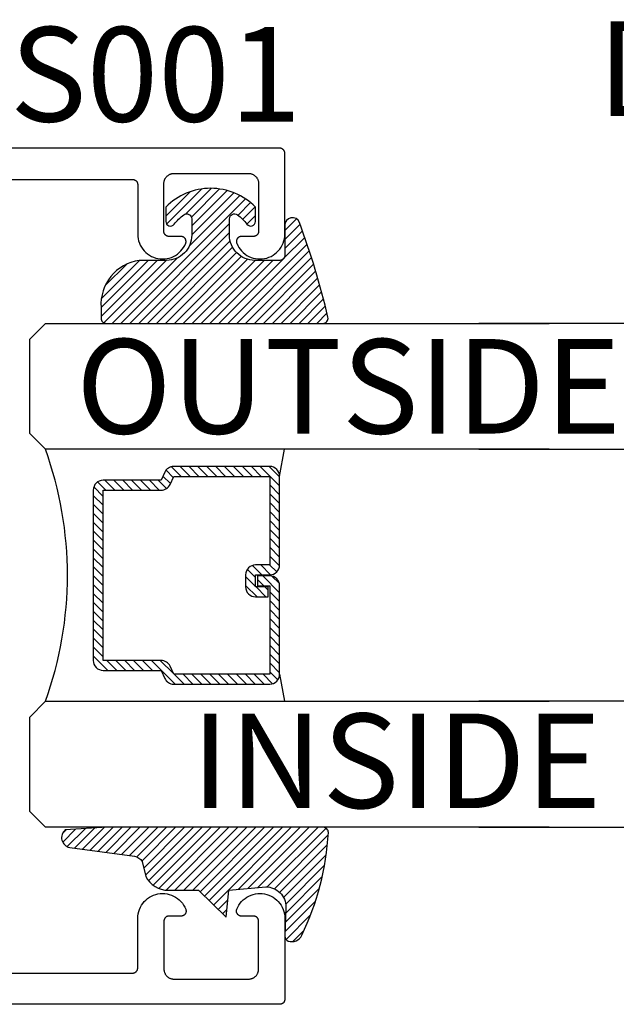
# Model space of a CAD drawing. Units: inches. Extents: x 0 to 160, y -25 to 22.
# Drawn here: x 41 to 42, y 3 to 5 of the extents above; entities that cross this region are included whole.
import ezdxf

# ---------------------------------------------------------------- set-up
doc = ezdxf.new("R2010")
doc.units = ezdxf.units.IN
doc.header["$LTSCALE"] = 0.5
doc.header["$MEASUREMENT"] = 0
for name, color, linetype in [('Arcadia-Profile', 5, 'Continuous'), ('Arcadia-Shade', 8, 'Continuous'), ('Arcadia-Text', 3, 'Continuous')]:
    doc.layers.add(name, color=color, linetype=linetype)
doc.styles.get("Standard").update_dxf_attribs({"font": 'ARIALN.TTF'})

# ---------------------------------------------------------------- blocks, each defined once
blk = doc.blocks.new('E-260MOD')
at = {"layer": 'Arcadia-Shade', "lineweight": -3}
h = blk.add_hatch(dxfattribs=at)
h.set_pattern_fill('ANSI31', color=256, scale=0.1, style=0)
h.set_pattern_definition([(45, (0.111432735196054, 0.0210802744449259), (-0.008838834764831844, 0.008838834764831846), [])])
edge = h.paths.add_edge_path()
edge.add_line((-0.1786578097246902, 0.2350642497696223), (-0.125, 0.2404197422160825))
edge.add_line((-0.125, 0.2404197422160825), (-0.1181936880113304, 0.3139171335331267))
edge.add_arc((-0.1581936880113304, 0.3139171335331286), 0.04000000000000002, 359.9999999999973, 449.9999999999999)
edge.add_line((-0.1581936880113304, 0.3539171335331286), (-0.2162454687676565, 0.3519725935885994))
edge.add_arc((-0.2162454687677204, 0.3619725935886442), 0.01000000000004481, 199.8505422421205, 270.0000000003661, ccw=False)
edge.add_arc((-0.2057289674488805, 0.3657692497091054), 0.02118084959594748, 113.38550761416829, 199.8505422417516, ccw=False)
edge.add_arc((0.01881379034085315, -0.09274421701558472), 0.531701062432379, 93.16608336545528, 115.98409913818631, ccw=False)
edge.add_arc((-0.009999999999999, 0.4281605382221339), 0.009999999999999006, -5.286437954055145e-12, 93.166083365465, ccw=False)
edge.add_line((0, 0.428160538222133), (0, 0))
edge.add_line((0, 0), (-0.005355283551523399, -0.0845275820354292))
edge.add_arc((-0.0204262058438835, -0.07137968101444413), 0.01999999999999943, 191.4084515945802, 318.8984941272966, ccw=False)
edge.add_line((-0.04003104600164366, -0.07533571973880618), (-0.05744640472207151, 0.0534071486590815))
edge.add_arc((-0.07724536299547531, 0.05057850034441513), 0.02000000000000125, 8.130742450397316, 62.82068149597912)
edge.add_line((-0.06810982592794791, 0.06837012653450475), (-0.0978388426688213, 0.0757519387839843))
edge.add_arc((-0.07499999999999962, 0.1202310042592028), 0.04999999999999967, 180.0000000000006, 242.82068149597302, ccw=False)
edge.add_line((-0.1249999999999993, 0.1202310042592023), (-0.125, 0.180419742216082))
edge.add_line((-0.125, 0.180419742216082), (-0.1786578097246902, 0.2350642497696223))
at = {"layer": 'Arcadia-Profile'}
blk.add_lwpolyline([(-0.1786578097246902, 0.2350642497696223), (-0.125, 0.2404197422160825), (-0.1181936880113304, 0.3139171335331267, 0.4142135623731083), (-0.1581936880113304, 0.3539171335331286), (-0.2162454687676565, 0.3519725935885994, -0.3160158995843511), (-0.2256512846930993, 0.3585769159274423, -0.3962562958274539), (-0.2141359800658433, 0.3852101994920861, -0.09989266188582809), (-0.01055230461303923, 0.4381452745538752, -0.4304926132808653), (0, 0.428160538222133), (0, 0), (-0.005355283551523399, -0.0845275820354292, -0.6217797134979012), (-0.04003104600164366, -0.07533571973880618), (-0.05744640472207151, 0.0534071486590815, 0.2432650129539878), (-0.06810982592794791, 0.06837012653450475), (-0.0978388426688213, 0.0757519387839843, -0.2811846954961982), (-0.1249999999999993, 0.1202310042592023), (-0.125, 0.180419742216082)], format="xyb", close=True, dxfattribs=at)
blk.add_lwpolyline([(-0.1786578097246902, 0.2350642497696223), (-0.125, 0.2404197422160825), (-0.1181936880113304, 0.3139171335331267, 0.4142135623731083), (-0.1581936880113304, 0.3539171335331286), (-0.2162454687676565, 0.3519725935885994, -0.3160158995843511), (-0.2256512846930993, 0.3585769159274423, -0.3962562958274539), (-0.2141359800658433, 0.3852101994920861, -0.09989266188582809), (-0.01055230461303923, 0.4381452745538752, -0.4304926132808653), (0, 0.428160538222133), (0, 0), (-0.005355283551523399, -0.0845275820354292, -0.6217797134979012), (-0.04003104600164366, -0.07533571973880618), (-0.05744640472207151, 0.0534071486590815, 0.2432650129539878), (-0.06810982592794791, 0.06837012653450475), (-0.0978388426688213, 0.0757519387839843, -0.2811846954961982), (-0.1249999999999993, 0.1202310042592023), (-0.125, 0.180419742216082)], format="xyb", close=True, dxfattribs=at)
blk = doc.blocks.new('E-150MOD')
at = {"layer": 'Arcadia-Shade', "lineweight": -3}
h = blk.add_hatch(dxfattribs=at)
h.set_pattern_fill('ANSI31', color=256, scale=0.1, style=0)
h.set_pattern_definition([(45, (-0.138567264803946, 0.0239117308240513), (-0.008838834764831844, 0.008838834764831846), [])])
edge = h.paths.add_edge_path()
edge.add_line((0.2307305913625512, 0.1184704544556859), (0.202291955919371, 0.1184704544556872))
edge.add_arc((0.2022919559193711, 0.1278042520424739), 0.009333797586786735, 126.6780053634676, 269.9999999999995, ccw=False)
edge.add_arc((0.1429581583326799, 0.207470454455787), 0.09000000000002364, 306.6780053633725, 323.576426357604)
edge.add_arc((0.2073301242805562, 0.1599704544556878), 0.009999999999998828, 323.5764263576871, 450.0000000000202)
edge.add_line((0.2073301242805527, 0.1699704544556866), (0.1749999999999971, 0.169970454455686))
edge.add_arc((0.1749999999999987, 0.1199704544556874), 0.04999999999999859, 90.00000000000178, 180.0000000000028)
edge.add_line((0.1250000000000001, 0.119970454455685), (0.1250000000000007, 0.06590494055066065))
edge.add_arc((0.03705936094815594, 0.07866866056669672), 0.08886207596885527, 266.2190256176107, 351.74174670046614, ccw=False)
edge.add_line((0.0311995675385823, -0.009999999999998004), (0.01000000000000151, -0.01))
edge.add_arc((0.01000000000000075, 7.528699885739343e-16), 0.01000000000000075, 180.0000000000043, 270.0000000000043, ccw=False)
edge.add_line((0, 0), (0, 0.4305641256404996))
edge.add_arc((0.009999999999999003, 0.4305641256405004), 0.009999999999999003, 77.99937774415321, 180.0000000000044, ccw=False)
edge.add_arc((-0.3507727045260797, -1.107357734935953), 1.589668855323815, 69.71688305471389, 76.80556558053468, ccw=False)
edge.add_arc((0.1947457635950655, 0.3698040499677627), 0.01500000000000086, -90.00000000001302, 68.26389573529048, ccw=False)
edge.add_line((0.1947457635950621, 0.3548040499677619), (0.1349999999999979, 0.3548040499677614))
edge.add_arc((0.1349999999999979, 0.3448040499677614), 0.01000000000000001, 90, 180)
edge.add_line((0.1249999999999979, 0.3448040499677614), (0.1250000000000001, 0.2949704544556848))
edge.add_arc((0.1750000000000003, 0.2949704544556861), 0.05000000000000021, 180.0000000000014, 270.0000000000005)
edge.add_line((0.1750000000000007, 0.2449704544556859), (0.2073301242805527, 0.2449704544556874))
edge.add_arc((0.2073301242805421, 0.2549704544556661), 0.009999999999978748, 270.0000000000609, 396.4235736423736)
edge.add_arc((0.1429581583325789, 0.2074704544556889), 0.09000000000000104, 36.42357364230737, 53.32199463653551)
edge.add_arc((0.2022919559193708, 0.2871366568689003), 0.009333797586788007, 89.99999999999858, 233.3219946365503, ccw=False)
edge.add_line((0.202291955919371, 0.2964704544556884), (0.2307305913625512, 0.2964704544556882))
edge.add_arc((0.1429581583325827, 0.2074704544556871), 0.1250000000000021, -45.39787468375329, 45.39787468375329, ccw=False)
at = {"layer": 'Arcadia-Profile'}
blk.add_lwpolyline([(0.2307305913625512, 0.1184704544556859), (0.202291955919371, 0.1184704544556872, -0.7220322426225168), (0.1967167169756805, 0.1352900043835457, 0.07386718171687884), (0.215376620024047, 0.1540329544556911, 0.6153459029250179), (0.2073301242805527, 0.1699704544556866), (0.1749999999999971, 0.169970454455686, 0.4142135623731001), (0.1250000000000001, 0.119970454455685), (0.1250000000000007, 0.06590494055066065, -0.3915067863019581), (0.0311995675385823, -0.009999999999998004), (0.01000000000000151, -0.01, -0.414213562373095), (0, 0), (0, 0.4305641256404996, -0.4769788655072018), (0.01207922313892607, 0.4403455790671917, -0.03094007962028958), (0.2003007460826568, 0.3837375409001378, -0.8262721402126099), (0.1947457635950621, 0.3548040499677619), (0.1349999999999979, 0.3548040499677614, 0.414213562373095), (0.1249999999999979, 0.3448040499677614), (0.1250000000000001, 0.2949704544556848, 0.41421356237309), (0.1750000000000007, 0.2449704544556859), (0.2073301242805527, 0.2449704544556874, 0.6153459029248967), (0.2153766200240104, 0.2609079544556595, 0.07386718171686407), (0.1967167169756818, 0.2796509045278258, -0.7220322426226498), (0.202291955919371, 0.2964704544556884), (0.2307305913625512, 0.2964704544556882, -0.418287269326214)], format="xyb", close=True, dxfattribs=at)
blk = doc.blocks.new('*U104')
at = {"layer": 'Arcadia-Shade', "lineweight": -3}
h = blk.add_hatch(dxfattribs=at)
h.set_pattern_fill('ANSI31', color=256, scale=0.1, style=0)
h.set_pattern_definition([(45, (-12.49009116438055, -10.79353366436354), (-0.008838834764831844, 0.008838834764831846), [])])
edge = h.paths.add_edge_path()
edge.add_line((0.499011675582075, 0.4285564927512802), (0.5229934129158451, 0.4285564927512837))
edge.add_arc((0.5229934129158463, 0.4482414927513224), 0.0196850000000387, 269.9999999999964, 359.9999999999984)
edge.add_line((0.542678412915885, 0.4482414927513219), (0.542678412915885, 0.4732180318310384))
edge.add_line((0.542678412915885, 0.4732180318310384), (0.5229934129158451, 0.4732180318310384))
edge.add_line((0.5229934129158451, 0.4732180318310384), (0.5229934129158451, 0.4482414927513219))
edge.add_line((0.5229934129158451, 0.4482414927513219), (0.499011675582075, 0.4482414927513219))
edge.add_line((0.499011675582075, 0.4482414927513219), (0.499011675582075, 0.4763228331426532))
edge.add_arc((0.47932667558206, 0.476322833142687), 0.01968500000001505, 359.9999999999018, 449.9999999999018)
edge.add_line((0.4793266755820937, 0.496007833142702), (0.3036411249999347, 0.4960078331426985))
edge.add_arc((0.3036411249999347, 0.4763228331426603), 0.01968500000003814, 90, 180)
edge.add_line((0.2839561249998965, 0.4763228331426603), (0.2839561249998965, 0.2858323436881278))
edge.add_arc((0.3036411249999145, 0.2858323436881261), 0.01968500000001799, 179.999999999995, 245.4529343159603)
edge.add_line((0.2954631769583571, 0.2679264678137017), (0.3114070047096007, 0.2606446238063391))
edge.add_line((0.3114070047096007, 0.2606446238063391), (0.3114070047096007, 0.1457257251104203))
edge.add_arc((0.3310920047095802, 0.145725725110422), 0.01968499999997952, 180.0000000000052, 270.0000000000052)
edge.add_line((0.331092004709582, 0.1260407251104425), (0.668905995290265, 0.126040725110439))
edge.add_arc((0.6689059952902658, 0.1457257251104211), 0.01968499999998219, 269.9999999999974, 359.9999999999974)
edge.add_line((0.688590995290248, 0.1457257251104203), (0.688590995290248, 0.2606446238063391))
edge.add_line((0.688590995290248, 0.2606446238063391), (0.7045348230414366, 0.2679264678137088))
edge.add_arc((0.6963568749998893, 0.2858323436881248), 0.01968500000000608, 294.547065684023, 359.9999999999882)
edge.add_line((0.7160418749998954, 0.2858323436881207), (0.7160418749998936, 0.4763228331426603))
edge.add_arc((0.696356874999912, 0.47632283314266), 0.01968499999998163, 9.69435005780996e-13, 89.99999999999902)
edge.add_line((0.6963568749999123, 0.4960078331426416), (0.520672186999926, 0.4960078331426985))
edge.add_arc((0.5206721869999242, 0.4763228331426586), 0.01968500000003992, 89.99999999999483, 179.9999999999948)
edge.add_line((0.5009871869998843, 0.4763228331426603), (0.5009871869998843, 0.4521573060815705))
edge.add_line((0.5009871869998843, 0.4521573060815705), (0.520672186999926, 0.4521573060815705))
edge.add_line((0.520672186999926, 0.4521573060815705), (0.520672186999926, 0.4763228331426603))
edge.add_line((0.520672186999926, 0.4763228331426603), (0.6963568749999123, 0.4763228331426603))
edge.add_line((0.6963568749999123, 0.4763228331426603), (0.6963568749999123, 0.2858323436881207))
edge.add_line((0.6963568749999123, 0.2858323436881207), (0.6804130472487255, 0.2785504996807049))
edge.add_arc((0.6885909952902385, 0.260644623806309), 0.0196849999999735, 114.5470656839565, 179.9999999999124)
edge.add_line((0.668905995290265, 0.2606446238063391), (0.668905995290265, 0.1457257251104203))
edge.add_line((0.668905995290265, 0.1457257251104203), (0.331092004709582, 0.1457257251104203))
edge.add_line((0.331092004709582, 0.1457257251104203), (0.331092004709582, 0.2606446238063391))
edge.add_arc((0.311407004709616, 0.2606446238063067), 0.01968499999996604, 9.435834056275837e-11, 65.45293431605756)
edge.add_line((0.3195849527511214, 0.2785504996806978), (0.3036411249999347, 0.2858323436881207))
edge.add_line((0.3036411249999347, 0.2858323436881207), (0.3036411249999347, 0.4763228331426603))
edge.add_line((0.3036411249999347, 0.4763228331426603), (0.4793266755820937, 0.4763228331426603))
edge.add_line((0.4793266755820937, 0.4763228331426603), (0.4793266755820937, 0.4482414927513219))
edge.add_arc((0.4990116755821052, 0.4482414927512917), 0.0196850000000115, 179.9999999999121, 269.9999999999121)
at = {"layer": 'Arcadia-Profile'}
for p, q in [((0, 0.03125), (2.471452993948174e-15, 1.03125)), ((0.2500000000000007, 1.03125), (0.25, 0.03125)), ((0.75, 0.03125), (0.7500000000000007, 1.03125)), ((1.000000000000001, 1.03125), (1, 0.03125)), ((0.3036416249999334, 0.496007833142702), (0.2499999999999218, 0.5053829846366895)), ((0.6963568749999123, 0.496007833142702), (0.7499984999999256, 0.5053829846366895)), ((0.7080088700575029, 0.2699663348586228), (0.71222288382938, 0.2741803486304981)), ((0.03125, 0), (0, 0.03125)), ((0.03125, 0), (0, 0.03125)), ((0.03125, 0), (0, 0.03125)), ((0.03125, 0), (0, 0.03125)), ((0.03125, 0), (0, 0.03125)), ((0.25, 0.03125), (0.21875, 0)), ((0.25, 0.03125), (0.21875, 0)), ((0.78125, 0), (0.75, 0.03125)), ((1, 0.03125), (0.96875, 0)), ((0.21875, 0), (0.03125, 0)), ((0.21875, 0), (0.03125, 0)), ((0.96875, 0), (0.78125, 0))]:
    blk.add_line(p, q, dxfattribs=at)
blk.add_lwpolyline([(0.499011675582075, 0.4285564927512802), (0.5229934129158451, 0.4285564927512837, 0.4142135623731049), (0.542678412915885, 0.4482414927513219), (0.542678412915885, 0.4732180318310384), (0.5229934129158451, 0.4732180318310384), (0.5229934129158451, 0.4482414927513219), (0.499011675582075, 0.4482414927513219), (0.499011675582075, 0.4763228331426532, 0.414213562373095), (0.4793266755820937, 0.496007833142702), (0.3036411249999347, 0.4960078331426985, 0.414213562373095), (0.2839561249998965, 0.4763228331426603), (0.2839561249998965, 0.2858323436881278, 0.2936188569408289), (0.2954631769583571, 0.2679264678137017), (0.3114070047096007, 0.2606446238063391), (0.3114070047096007, 0.1457257251104203, 0.414213562373095), (0.331092004709582, 0.1260407251104425), (0.668905995290265, 0.126040725110439, 0.414213562373095), (0.688590995290248, 0.1457257251104203), (0.688590995290248, 0.2606446238063391), (0.7045348230414366, 0.2679264678137088, 0.2936188569408282), (0.7160418749998954, 0.2858323436881207), (0.7160418749998936, 0.4763228331426603, 0.4142135623730852), (0.6963568749999123, 0.4960078331426416), (0.520672186999926, 0.4960078331426985, 0.414213562373095), (0.5009871869998843, 0.4763228331426603), (0.5009871869998843, 0.4521573060815705), (0.520672186999926, 0.4521573060815705), (0.520672186999926, 0.4763228331426603), (0.6963568749999123, 0.4763228331426603), (0.6963568749999123, 0.2858323436881207), (0.6804130472487255, 0.2785504996807049, 0.2936188569407848), (0.668905995290265, 0.2606446238063391), (0.668905995290265, 0.1457257251104203), (0.331092004709582, 0.1457257251104203), (0.331092004709582, 0.2606446238063391, 0.293618856940819), (0.3195849527511214, 0.2785504996806978), (0.3036411249999347, 0.2858323436881207), (0.3036411249999347, 0.4763228331426603), (0.4793266755820937, 0.4763228331426603), (0.4793266755820937, 0.4482414927513219, 0.4142135623730945)], format="xyb", close=True, dxfattribs=at)
blk.add_arc((0.4999992499998971, -0.6625220109668888), 0.7374409998105559, 70.18348207574029, 109.8165179242614, dxfattribs=at)

msp = doc.modelspace()

# ---------------------------------------------------------------- linework, layer by layer
at = {"layer": 'Arcadia-Profile', "elevation": -0.0001031840451055643}
for points in [[(40.42592260196668, 4.39734916447), (40.80192260196665, 4.39734916447), (40.80244590196665, 4.397335464470046), (40.80296790196664, 4.397294364469957), (40.80348690196664, 4.397226064470118), (40.80400170196665, 4.397130664469927), (40.80451080196664, 4.397008464470076), (40.80501270196666, 4.396859764470122), (40.80550630196669, 4.396684964469927), (40.80598990196668, 4.396484664469966), (40.80646250196665, 4.396259264470103), (40.80692260196665, 4.396009464469984), (40.80736900196669, 4.395735864470083), (40.80780040196666, 4.395439364469979), (40.80821580196667, 4.395120664469999), (40.80861390196665, 4.394780564470096), (40.80899360196665, 4.394420264470085), (40.80935400196668, 4.394040464470066), (40.80969400196668, 4.393642364470082), (40.81001270196666, 4.393227064470096), (40.81030930196667, 4.392795564469992), (40.81058280196666, 4.392349164470119), (40.81083260196667, 4.391889064470064), (40.81105800196664, 4.391416564469949), (40.81125840196668, 4.390932864470045), (40.81143310196668, 4.390439364470097), (40.81158180196664, 4.389937364470001), (40.81170400196666, 4.389428264469956), (40.81179950196665, 4.388913464469937), (40.81186780196666, 4.388394464469997), (40.81190890196669, 4.38787256447003), (40.81192260196664, 4.38734916447001), (40.81192260196664, 4.288705064470008), (40.81215250196666, 4.284169564470034), (40.81279800196668, 4.279674264470117), (40.81385350196669, 4.275257364470093), (40.81531020196664, 4.270955964470062), (40.81715580196666, 4.266806564470102), (40.81937460196664, 4.26284426447009), (40.82194790196664, 4.259102364470067), (40.82485400196666, 4.255612564469942), (40.82806820196666, 4.252404464470004), (40.83156350196666, 4.249504964469992), (40.83531030196664, 4.246938864470025), (40.83927690196666, 4.244727564470026), (40.84342980196666, 4.242889864470129), (40.84773390196668, 4.241441364469978), (40.85215290196666, 4.240394264469927), (40.85664930196666, 4.239757364469909), (40.86118520196666, 4.239536064470116), (40.86572230196666, 4.239732264470007), (40.87022220196664, 4.240344264470053), (40.87464690196666, 4.241366864469995), (40.87895900196665, 4.242791564469911), (40.88312200196665, 4.244606164470127), (40.88710080196668, 4.246795464469955), (40.89086170196666, 4.24934076447002), (40.89437300196667, 4.252220864470104), (40.89760500196664, 4.255411064469939), (40.90053030196665, 4.258884764470025), (40.90312430196664, 4.262612264469993), (40.90536500196666, 4.266562364470104), (40.90723350196666, 4.270701464470079), (40.90745020196667, 4.271312064469925), (40.90762690196667, 4.271935464469919), (40.90776290196666, 4.272569064470048), (40.90785750196667, 4.273210064469907), (40.90791040196669, 4.273855864469937), (40.90792140196666, 4.274503664469961), (40.90789040196668, 4.275150864469964), (40.90781750196666, 4.275794764470078), (40.90770320196665, 4.276432464470048), (40.90754770196665, 4.277061564470017), (40.90735180196666, 4.277679164469959), (40.90711640196665, 4.278282864470015), (40.90684230196669, 4.27886996447009), (40.90653090196665, 4.279438164469951), (40.90618320196668, 4.279984964470117), (40.90580090196667, 4.280508064470126), (40.90538550196666, 4.281005364470133), (40.90493880196667, 4.281474664469982), (40.90446260196669, 4.281914064469987), (40.90395900196668, 4.282321764470083), (40.90343000196665, 4.28269596446998), (40.90287790196666, 4.283035064469999), (40.90230500196665, 4.283337764470019), (40.90171360196669, 4.283602664470067), (40.90110640196664, 4.28382876447003), (40.90048580196665, 4.284015064470026), (40.89985450196664, 4.284160764470101), (40.89921500196667, 4.284265264470008), (40.89857010196667, 4.284328164470111), (40.89792250196669, 4.284349164469944), (40.87392260196665, 4.284349164469944), (40.87339920196663, 4.284362864470125), (40.87287730196667, 4.284403964469988), (40.87235820196665, 4.284472264470054), (40.87184350196665, 4.284567664470018), (40.87133440196666, 4.284689864470096), (40.87083240196668, 4.28483856447005), (40.87033890196668, 4.285013364470018), (40.86985520196666, 4.285213664469978), (40.86938270196666, 4.285439064470069), (40.86892260196666, 4.285688864469961), (40.86847620196667, 4.285962464470089), (40.86804470196668, 4.286258964469965), (40.86762940196664, 4.286577664469945), (40.86723130196665, 4.286917764470076), (40.86685150196664, 4.287278064470087), (40.86649110196666, 4.287657864470106), (40.86615110196666, 4.28805596447009), (40.86583240196668, 4.288471264470076), (40.86553590196664, 4.288902764469952), (40.86526230196668, 4.289349164470053), (40.86501250196667, 4.289809264470108), (40.86478710196664, 4.290281764469995), (40.86458680196668, 4.290765464470127), (40.86441200196666, 4.291258964470074), (40.86426330196664, 4.291760964469944), (40.86414110196668, 4.292270064469989), (40.86404570196666, 4.292784864470008), (40.86397740196665, 4.293303864469948), (40.86393630196667, 4.293825764469915), (40.86392260196666, 4.294349164469935), (40.86392260196666, 4.389349164469962), (40.86395000196669, 4.390395864469923), (40.86403210196667, 4.391439764469936), (40.86416880196666, 4.392477864470123), (40.86435960196664, 4.393507364470082), (40.86460410196665, 4.394525564469944), (40.86490140196665, 4.395529464470059), (40.86525100196664, 4.396516564470033), (40.86565170196664, 4.39748386446999), (40.86610240196669, 4.398428964470071), (40.86660210196666, 4.399349164469953), (40.86714920196667, 4.400241964469927), (40.86774220196665, 4.401104864470057), (40.86837970196669, 4.401935564470108), (40.86905970196668, 4.402731764470076), (40.86978040196666, 4.403491264470034), (40.87054000196665, 4.404212064469988), (40.87133620196667, 4.40489206447009), (40.87216690196666, 4.40552946447005), (40.87302980196668, 4.40612256447011), (40.87392260196665, 4.406669664470058), (40.87484280196665, 4.40716926447007), (40.87578780196665, 4.407620064470024), (40.87675520196669, 4.408020764470024), (40.87774220196664, 4.408370264470108), (40.87874620196666, 4.408667664470016), (40.87976430196667, 4.408912164470024), (40.88079390196665, 4.409102964469952), (40.88183200196667, 4.409239564470084), (40.88287590196668, 4.409321764470036), (40.88392260196665, 4.409349164469944), (41.03192260196667, 4.409349164469944), (41.03296930196669, 4.409321764470036), (41.03401310196668, 4.409239564470084), (41.03505130196666, 4.409102964469952), (41.03608080196668, 4.408912164470024), (41.03709900196665, 4.408667664470016), (41.03810290196665, 4.408370264470108), (41.03908990196666, 4.408020764470024), (41.04005730196664, 4.407620064470024), (41.04100240196667, 4.40716926447007), (41.04192260196666, 4.406669664470058), (41.04281540196664, 4.40612256447011), (41.04367830196665, 4.40552946447005), (41.04450900196665, 4.40489206447009), (41.04530520196667, 4.404212064469988), (41.04606470196669, 4.403491264470034), (41.04678550196664, 4.402731764470076), (41.04746550196668, 4.401935564470108), (41.04810290196664, 4.401104864470057), (41.04869600196665, 4.400241964469927), (41.04924310196665, 4.399349164469953), (41.04974270196666, 4.398428964470071), (41.05019350196667, 4.39748386446999), (41.05059420196667, 4.396516564470033), (41.05094370196664, 4.395529464470059), (41.05124110196667, 4.394525564469944), (41.05148550196665, 4.393507364470082), (41.05167630196664, 4.392477864470123), (41.05181300196668, 4.391439764469936), (41.05189520196669, 4.390395864469923), (41.05192260196665, 4.389349164469962), (41.05192260196665, 4.294349164469935), (41.05190890196664, 4.293825764469915), (41.05186780196667, 4.293303864469948), (41.05179950196666, 4.292784864470008), (41.05170400196667, 4.292270064469989), (41.05158180196665, 4.291760964469944), (41.05143310196664, 4.291258964470074), (41.05125840196663, 4.290765464470127), (41.05105800196665, 4.290281764469995), (41.05083260196668, 4.289809264470108), (41.05058280196667, 4.289349164470053), (41.05030930196668, 4.288902764469952), (41.05001270196666, 4.288471264470076), (41.04969400196669, 4.28805596447009), (41.04935400196669, 4.287657864470106), (41.04899360196666, 4.287278064470087), (41.04861390196666, 4.286917764470076), (41.04821580196668, 4.286577664469945), (41.04780040196667, 4.286258964469965), (41.04736900196664, 4.285962464470089), (41.04692260196666, 4.285688864469961), (41.04646250196666, 4.285439064470069), (41.04598990196664, 4.285213664469978), (41.04550630196664, 4.285013364470018), (41.04501270196667, 4.28483856447005), (41.04451080196665, 4.284689864470096), (41.04400170196666, 4.284567664470018), (41.04348690196665, 4.284472264470054), (41.04296790196665, 4.284403964469988), (41.04244590196666, 4.284362864470125), (41.04192260196666, 4.284349164469944), (41.01792260196666, 4.284349164469944), (41.01727500196668, 4.284328164470111), (41.01663010196668, 4.284265264470008), (41.01599070196667, 4.284160764470101), (41.01535930196664, 4.284015064470026), (41.01473870196665, 4.28382876447003), (41.01413150196666, 4.283602664470067), (41.01354020196666, 4.283337764470019), (41.01296730196665, 4.283035064469999), (41.01241520196666, 4.28269596446998), (41.01188620196669, 4.282321764470083), (41.01138250196666, 4.281914064469987), (41.01090640196665, 4.281474664469982), (41.01045960196669, 4.281005364470133), (41.01004420196668, 4.280508064470126), (41.00966190196667, 4.279984964470117), (41.00931430196667, 4.279438164469951), (41.00900280196666, 4.27886996447009), (41.00872880196667, 4.278282864470015), (41.00849330196664, 4.277679164469959), (41.00829740196664, 4.277061564470017), (41.00814200196666, 4.276432464470048), (41.00802760196669, 4.275794764470078), (41.00795480196669, 4.275150864469964), (41.00792380196665, 4.274503664469961), (41.00793480196668, 4.273855864469937), (41.00798770196664, 4.273210064469907), (41.00808230196665, 4.272569064470048), (41.00821820196668, 4.271935464469919), (41.00839490196668, 4.271312064469925), (41.00861160196663, 4.270701464470079), (41.01048010196664, 4.266562364470104), (41.01272080196665, 4.262612264469993), (41.01531480196664, 4.258884764470025), (41.01824020196668, 4.255411064469939), (41.02147210196668, 4.252220864470104), (41.02498340196664, 4.24934076447002), (41.02874440196669, 4.246795464469955), (41.03272310196664, 4.244606164470127), (41.03688620196667, 4.242791564469911), (41.04119820196664, 4.241366864469995), (41.04562290196665, 4.240344264470053), (41.05012280196664, 4.239732264470007), (41.05465990196669, 4.239536064470116), (41.05919580196664, 4.239757364469909), (41.06369230196665, 4.240394264469927), (41.06811120196667, 4.241441364469978), (41.07241530196669, 4.242889864470129), (41.07656820196664, 4.244727564470026), (41.08053490196667, 4.246938864470025), (41.08428160196664, 4.249504964469992), (41.08777690196663, 4.252404464470004), (41.09099120196666, 4.255612564469942), (41.09389720196666, 4.259102364470067), (41.09647050196665, 4.26284426447009), (41.09868940196665, 4.266806564470102), (41.10053490196665, 4.270955964470062), (41.10199160196666, 4.275257364470093), (41.10304720196669, 4.279674264470117), (41.10369260196669, 4.284169564470034), (41.10392260196667, 4.288705064470008), (41.10392260196667, 4.449349164469908), (41.10390890196666, 4.449872564469928), (41.10386780196669, 4.450394464470122), (41.10379950196668, 4.450913464470062), (41.10370400196669, 4.451428264470081), (41.10358180196667, 4.451937364470126), (41.10343310196666, 4.452439364469996), (41.10325840196666, 4.452932864469943), (41.10305800196667, 4.453416564470075), (41.10283260196664, 4.453889064469962), (41.10258280196669, 4.454349164470017), (41.10230930196664, 4.454795564470118), (41.10201270196669, 4.455227064469995), (41.10169400196665, 4.455642364469981), (41.10135400196666, 4.456040464469964), (41.10099360196668, 4.456420264469983), (41.10061390196668, 4.456780564469994), (41.10021580196664, 4.457120664470125), (41.09980040196669, 4.457439364470105), (41.09936900196666, 4.457735864469981), (41.09892260196668, 4.458009464470109), (41.09846250196668, 4.458259264470001), (41.09798990196666, 4.458484664470092), (41.09750630196666, 4.458684964470052), (41.09701270196669, 4.45885976447002), (41.09651080196667, 4.459008464469974), (41.09600170196669, 4.459130664470052), (41.09548690196667, 4.459226064470016), (41.09496790196667, 4.459294364470082), (41.09444590196668, 4.459335464469945), (41.09392260196668, 4.459349164470126), (40.35392257196665, 4.459349164470126)], [(40.42599160196667, 2.82258026447002), (40.80199160196665, 2.82258026447002), (40.80251490196665, 2.822593964469974), (40.80303690196669, 2.822635064470063), (40.80355590196669, 2.822703364470129), (40.80407070196665, 2.822798764470093), (40.80457980196664, 2.822920964469944), (40.80508170196666, 2.823069664470125), (40.80557530196668, 2.823244464470093), (40.80605890196668, 2.823444764470054), (40.80653150196665, 2.823670164469917), (40.80699160196664, 2.823919964470036), (40.80743800196669, 2.824193564469937), (40.80786940196666, 2.824490064470041), (40.80828480196666, 2.824808764470021), (40.80868290196665, 2.825148864469924), (40.80906260196664, 2.825509164469935), (40.80942300196668, 2.825888964469954), (40.80976300196667, 2.826287064469938), (40.81008170196665, 2.826702364469924), (40.81037830196667, 2.827133864470028), (40.81065180196666, 2.827580264470129), (40.81090160196666, 2.828040364469956), (40.81112700196664, 2.828512864470071), (40.81132740196668, 2.828996564469975), (40.81150210196668, 2.829490064469923), (40.81165080196669, 2.829992064470019), (40.81177300196666, 2.830501164470064), (40.81186850196664, 2.831015964470083), (40.81193680196665, 2.831534964470023), (40.81197790196669, 2.83205686446999), (40.81199160196664, 2.83258026447001), (40.81199160196664, 2.931224364470012), (40.81222150196666, 2.935759864469986), (40.81286700196668, 2.94025516447013), (40.81392250196669, 2.944672064469927), (40.81537920196669, 2.948973464469958), (40.81722480196666, 2.953122864469918), (40.81944360196664, 2.95708516446993), (40.82201690196669, 2.960827064469953), (40.82492300196665, 2.964316864470078), (40.82813720196665, 2.967524964470016), (40.83163250196665, 2.970424464470028), (40.83537930196664, 2.972990564469995), (40.83934590196665, 2.975201864469994), (40.84349880196666, 2.977039564470118), (40.84780290196667, 2.978488064470042), (40.85222190196666, 2.979535164470093), (40.85671830196665, 2.980172064470111), (40.86125420196666, 2.980393364470132), (40.86579130196665, 2.980197164470013), (40.87029120196664, 2.979585164469967), (40.87471590196665, 2.978562564470025), (40.87902800196665, 2.977137864470109), (40.88319100196665, 2.97532326447012), (40.88716980196668, 2.973133964470065), (40.89093070196665, 2.97058866447), (40.89444200196667, 2.967708564469916), (40.89767400196669, 2.964518364470081), (40.90059930196665, 2.961044664469995), (40.90319330196664, 2.957317164470027), (40.90543400196665, 2.953367064469916), (40.90730250196665, 2.949227964469941), (40.90751920196666, 2.948617364470095), (40.90769590196666, 2.947993964470101), (40.90783190196666, 2.947360364469972), (40.90792650196667, 2.946719364470113), (40.90797940196668, 2.946073564470083), (40.90799040196666, 2.945425764470059), (40.90795940196668, 2.944778564470056), (40.90788650196666, 2.944134664469942), (40.90777220196665, 2.943496964469972), (40.90761670196665, 2.942867864470003), (40.90742080196665, 2.942250264470061), (40.90718540196664, 2.941646564470005), (40.90691130196669, 2.94105946446993), (40.90659990196664, 2.940491264470069), (40.90625220196668, 2.93994446447013), (40.90586990196667, 2.939421364470121), (40.90545450196666, 2.938924064470115), (40.90500780196666, 2.938454764470038), (40.90453160196668, 2.938015364470033), (40.90402800196668, 2.937607664469937), (40.90349900196665, 2.93723346447004), (40.90294690196666, 2.936894364470021), (40.90237400196665, 2.936591664470001), (40.90178260196669, 2.936326764469953), (40.90117540196664, 2.93610066446999), (40.90055480196665, 2.935914364469994), (40.89992350196664, 2.935768664469919), (40.89928400196666, 2.935664164470012), (40.89863910196667, 2.935601264469909), (40.89799150196669, 2.935580264470076), (40.87399160196665, 2.935580264470076), (40.87346820196669, 2.935566564470122), (40.87294630196666, 2.935525464470032), (40.87242720196664, 2.935457164469966), (40.87191250196665, 2.935361764470002), (40.87140340196666, 2.935239564469924), (40.87090140196668, 2.93509086446997), (40.87040790196667, 2.934916064470002), (40.86992420196665, 2.934715764470042), (40.86945170196665, 2.934490364469951), (40.86899160196666, 2.934240564470059), (40.86854520196667, 2.933966964469931), (40.86811370196668, 2.933670464470055), (40.86769840196669, 2.933351764470075), (40.86730030196665, 2.933011664469944), (40.86692050196669, 2.932651364469933), (40.86656010196666, 2.932271564469914), (40.86622010196666, 2.93187346446993), (40.86590140196668, 2.931458164469944), (40.86560490196669, 2.931026664470068), (40.86533130196668, 2.930580264469967), (40.86508150196667, 2.930120164469912), (40.86485610196664, 2.929647664470025), (40.86465580196668, 2.929163964470121), (40.86448100196665, 2.928670464469946), (40.86433230196664, 2.928168464470076), (40.86421010196668, 2.927659364470031), (40.86411470196666, 2.927144564470012), (40.86404640196665, 2.926625564470072), (40.86400530196667, 2.926103664470105), (40.86399160196666, 2.925580264470085), (40.86399160196666, 2.830580264470058), (40.86401900196668, 2.829533564470097), (40.86410110196667, 2.828489664470084), (40.86423780196665, 2.827451564470124), (40.86442860196664, 2.826422064469938), (40.86467310196664, 2.825403864470076), (40.86497040196664, 2.824399964469961), (40.86532000196664, 2.823412864469987), (40.86572070196664, 2.82244556447003), (40.86617140196668, 2.821500464469949), (40.86667110196666, 2.820580264470067), (40.86721820196666, 2.819687464470093), (40.86781120196665, 2.818824564469963), (40.86844870196668, 2.817993864469912), (40.86912870196667, 2.817197664469944), (40.86984940196666, 2.816438164469986), (40.87060900196664, 2.815717364470032), (40.87140520196667, 2.81503736446993), (40.87223590196666, 2.81439996446997), (40.87309880196668, 2.81380686446991), (40.87399160196665, 2.813259764469962), (40.87491180196665, 2.81276016446995), (40.87585680196665, 2.812309364469996), (40.87682420196668, 2.811908664469996), (40.87781120196664, 2.811559164469912), (40.87881520196666, 2.811261764470004), (40.87983330196667, 2.811017264469996), (40.88086290196665, 2.810826464470068), (40.88190100196667, 2.810689864469936), (40.88294490196668, 2.810607664469984), (40.88399160196664, 2.810580264470076), (41.03199160196667, 2.810580264470076), (41.03303830196668, 2.810607664469984), (41.03408210196667, 2.810689864469936), (41.03512030196666, 2.810826464470068), (41.03614980196667, 2.811017264469996), (41.03716800196665, 2.811261764470004), (41.03817190196665, 2.811559164469912), (41.03915890196666, 2.811908664469996), (41.04012630196664, 2.812309364469996), (41.04107140196666, 2.81276016446995), (41.04199160196666, 2.813259764469962), (41.04288440196669, 2.81380686446991), (41.04374730196665, 2.81439996446997), (41.04457800196664, 2.81503736446993), (41.04537420196667, 2.815717364470032), (41.04613370196668, 2.816438164469986), (41.04685450196669, 2.817197664469944), (41.04753450196668, 2.817993864469912), (41.04817190196664, 2.818824564469963), (41.04876500196664, 2.819687464470093), (41.04931210196665, 2.820580264470067), (41.04981170196666, 2.821500464469949), (41.05026250196667, 2.82244556447003), (41.05066320196667, 2.823412864469987), (41.05101270196664, 2.824399964469961), (41.05131010196666, 2.825403864470076), (41.05155450196665, 2.826422064469938), (41.05174530196669, 2.827451564470124), (41.05188200196667, 2.828489664470084), (41.05196420196668, 2.829533564470097), (41.05199160196665, 2.830580264470058), (41.05199160196665, 2.925580264470085), (41.05197790196664, 2.926103664470105), (41.05193680196666, 2.926625564470072), (41.05186850196665, 2.927144564470012), (41.05177300196667, 2.927659364470031), (41.05165080196664, 2.928168464470076), (41.05150210196669, 2.928670464469946), (41.05132740196669, 2.929163964470121), (41.05112700196665, 2.929647664470025), (41.05090160196667, 2.930120164469912), (41.05065180196667, 2.930580264469967), (41.05037830196667, 2.931026664470068), (41.05008170196666, 2.931458164469944), (41.04976300196668, 2.93187346446993), (41.04942300196669, 2.932271564469914), (41.04906260196665, 2.932651364469933), (41.04868290196666, 2.933011664469944), (41.04828480196667, 2.933351764470075), (41.04786940196666, 2.933670464470055), (41.04743800196664, 2.933966964469931), (41.04699160196665, 2.934240564470059), (41.04653150196665, 2.934490364469951), (41.04605890196669, 2.934715764470042), (41.04557530196669, 2.934916064470002), (41.04508170196667, 2.93509086446997), (41.04457980196665, 2.935239564469924), (41.04407070196666, 2.935361764470002), (41.04355590196664, 2.935457164469966), (41.04303690196664, 2.935525464470032), (41.04251490196665, 2.935566564470122), (41.04199160196666, 2.935580264470076), (41.01799160196666, 2.935580264470076), (41.01734400196668, 2.935601264469909), (41.01669910196668, 2.935664164470012), (41.01605970196667, 2.935768664469919), (41.01542830196664, 2.935914364469994), (41.01480770196665, 2.93610066446999), (41.01420050196666, 2.936326764469953), (41.01360920196666, 2.936591664470001), (41.01303630196665, 2.936894364470021), (41.01248420196666, 2.93723346447004), (41.01195520196669, 2.937607664469937), (41.01145150196666, 2.938015364470033), (41.01097540196665, 2.938454764470038), (41.01052860196668, 2.938924064470115), (41.01011320196667, 2.939421364470121), (41.00973090196666, 2.93994446447013), (41.00938330196666, 2.940491264470069), (41.00907180196666, 2.94105946446993), (41.00879780196667, 2.941646564470005), (41.00856230196669, 2.942250264470061), (41.00836640196664, 2.942867864470003), (41.00821100196666, 2.943496964469972), (41.00809660196668, 2.944134664469942), (41.00802380196669, 2.944778564470056), (41.00799280196665, 2.945425764470059), (41.00800380196668, 2.946073564470083), (41.00805670196664, 2.946719364470113), (41.00815130196665, 2.947360364469972), (41.00828720196668, 2.947993964470101), (41.00846390196668, 2.948617364470095), (41.00868060196669, 2.949227964469941), (41.01054910196669, 2.953367064469916), (41.01278980196665, 2.957317164470027), (41.01538380196669, 2.961044664469995), (41.01830920196667, 2.964518364470081), (41.02154110196668, 2.967708564469916), (41.02505240196669, 2.97058866447), (41.02881340196669, 2.973133964470065), (41.03279210196669, 2.97532326447012), (41.03695520196666, 2.977137864470109), (41.04126720196669, 2.978562564470025), (41.04569190196665, 2.979585164469967), (41.05019180196669, 2.980197164470013), (41.05472890196668, 2.980393364470132), (41.05926480196669, 2.980172064470111), (41.06376130196665, 2.979535164470093), (41.06818020196667, 2.978488064470042), (41.07248430196668, 2.977039564470118), (41.07663720196669, 2.975201864469994), (41.08060390196667, 2.972990564469995), (41.08435060196669, 2.970424464470028), (41.08784590196669, 2.967524964470016), (41.09106020196666, 2.964316864470078), (41.09396620196665, 2.960827064469953), (41.09653950196665, 2.95708516446993), (41.09875840196665, 2.953122864469918), (41.10060390196665, 2.948973464469958), (41.10206060196666, 2.944672064469927), (41.10311620196669, 2.94025516447013), (41.10376160196668, 2.935759864469986), (41.10399160196667, 2.931224364470012), (41.10399160196667, 2.770580264470112), (41.10397790196666, 2.770056864470092), (41.10393680196668, 2.769534964470125), (41.10386850196667, 2.769015964469958), (41.10377300196669, 2.768501164469939), (41.10365080196667, 2.767992064470121), (41.10350210196665, 2.767490064470024), (41.10332740196665, 2.766996564470077), (41.10312700196667, 2.766512864469945), (41.10290160196669, 2.766040364470058), (41.10265180196669, 2.765580264470003), (41.10237830196664, 2.76513386447013), (41.10208170196668, 2.764702364470025), (41.10176300196665, 2.764287064470039), (41.10142300196665, 2.763888964470055), (41.10106260196667, 2.763509164470037), (41.10068290196668, 2.763148864470026), (41.10028480196664, 2.762808764470122), (41.09986940196669, 2.762490064469915), (41.09943800196666, 2.762193564470039), (41.09899160196667, 2.761919964469911), (41.09853150196668, 2.761670164470019), (41.09805890196665, 2.761444764469928), (41.09757530196666, 2.761244464469968), (41.09708170196669, 2.76106966447), (41.09657980196667, 2.760920964470046), (41.09607070196668, 2.760798764469968), (41.09555590196666, 2.760703364470004), (41.09503690196667, 2.760635064469938), (41.09451490196668, 2.760593964470075), (41.09399160196668, 2.760580264470121), (40.35399157196665, 2.760580264470121)]]:
    msp.add_lwpolyline(points, dxfattribs=at)

# ---------------------------------------------------------------- block references
at = {"layer": 'Arcadia-Profile', "xscale": -1, "rotation": 270}
msp.add_blockref('E-150MOD', (40.74922251761254, 4.111838459555287, -0.0001031840451055643), dxfattribs=at)
at = {"layer": 'Arcadia-Profile', "lineweight": -3, "rotation": 270}
msp.add_blockref('*U104', (40.59766066045867, 4.111838459555287, -0.0001031840451055643), dxfattribs=at)
at = {"layer": 'Arcadia-Profile', "lineweight": -3, "xscale": -1}
for name, p, rotation in [('*U104', (42.52029461109356, 4.111838459555287, -0.0001031840451055643), 90), ('E-260MOD', (40.75226361510991, 3.111838459555287, -0.0001031840451055643), 270)]:
    msp.add_blockref(name, p, dxfattribs=dict(at, rotation=rotation))

# ---------------------------------------------------------------- texts
at = {"layer": 'Arcadia-Text', "lineweight": -3}
for s, p in [('DS001', (41.72508796082855, 4.523564030338695, -0.0001031840450984589)), ('DS001', (40.3822626171735, 4.512251334493646, -0.0001031840451055643)), ('OUTSIDE', (40.68964960059196, 3.893112260109353, -3.547425464489606e-08)), ('INSIDE', (40.91871679022361, 3.15001572712689, -3.547425464489606e-08))]:
    msp.add_text(s, height=0.1875, dxfattribs=at).set_placement(p)

doc.saveas('drawing.dxf')
